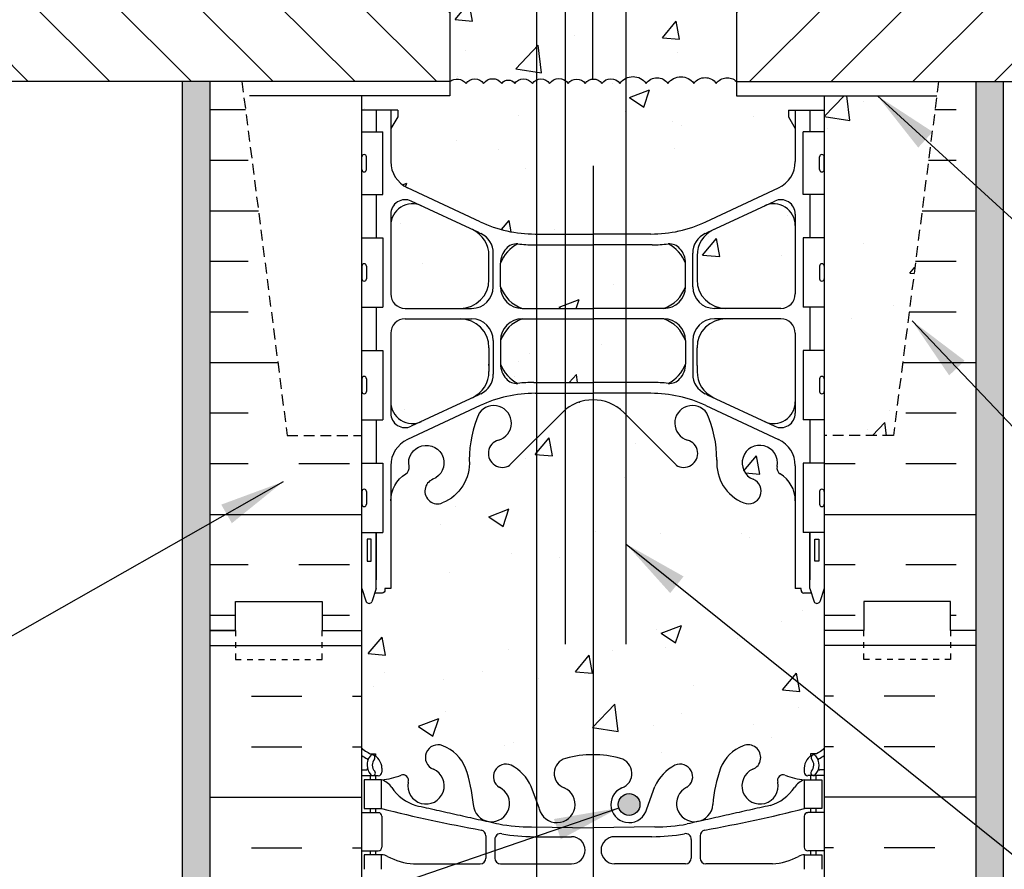
# Model space of a CAD drawing. Units: inches. Extents: x 236 to 290.6, y 91.4 to 160.6.
# Drawn here: x 253.3 to 270.4, y 129.5 to 144.2 of the extents above; entities that cross this region are included whole.
import ezdxf

# ---------------------------------------------------------------- set-up
doc = ezdxf.new("R2010")
doc.units = ezdxf.units.IN
doc.header["$LTSCALE"] = 0.5
doc.header["$MEASUREMENT"] = 0
doc.linetypes.add('DASHED2', pattern=[0.375, 0.25, -0.125])
doc.linetypes.add('HIDDEN2', pattern=[0.1875, 0.125, -0.0625])
for name, color, linetype in [('HATCH', 12, 'Continuous'), ('Hidden2', 12, 'HIDDEN2'), ('line25', 2, 'Continuous'), ('LINE3', 3, 'Continuous'), ('LINE50', 5, 'Continuous'), ('LINE9', 9, 'Continuous'), ('TEXT', 4, 'Continuous'), ('Web_Edge', 9, 'Continuous')]:
    doc.layers.add(name, color=color, linetype=linetype)
doc.styles.add('DIM', font='romans.shx', dxfattribs={"width": 0.7})
doc.dimstyles.new('ext_12', dxfattribs={"dimscale": 12, "dimtxt": 0.09375, "dimasz": 0.09375, "dimexe": 0.09375, "dimexo": 0.0625, "dimgap": 0.0625, "dimtad": 1, "dimdec": 1, "dimzin": 3, "dimdsep": 46, "dimlunit": 4, "dimtxsty": 'DIM', "dimcen": 0.09, "dimdle": 0.09375, "dimclrt": 4, "dimadec": 0, "dimazin": 0, "dimtfac": 1, "dimtdec": 1, "dimtmove": 2, "dimatfit": 3, "dimfxl": 0, "dimfrac": 2, "dimtolj": 1, "dimtzin": 0, "dimarcsym": 0})

msp = doc.modelspace()

# ---------------------------------------------------------------- hatches: boundary and pattern name
at = {"layer": 'HATCH'}
h = msp.add_hatch(dxfattribs=at)
h.set_pattern_fill('AR-CONC', color=256, scale=0.5, style=0)
h.set_pattern_definition([(50, (265.2754, 158.6051), (3.5863, -0.31376), [0.375, -4.125]), (355, (265.2754, 158.605), (-0.69376, 3.76096), [0.3, -3.3]), (100.451, (265.5743, 158.579), (2.89255, 3.4472), [0.3187, -3.5057]), (46.184, (265.2754, 159.605), (5.3362, -0.8276), [0.5625, -6.1875]), (96.636, (265.72, 159.536), (4.6733, 4.8706), [0.47805, -5.25856]), (351.184, (265.2754, 159.605), (4.6733, 4.8706), [0.45, -4.95]), (21, (265.7754, 159.3551), (2.98454, -2.0131), [0.375, -4.125]), (326, (265.7754, 159.355), (1.21658, 3.62575), [0.3, -3.3]), (71.451, (266.024, 159.1874), (4.2011, 1.61265), [0.3187, -3.5057]), (37.5, (265.2754, 158.6051), (0.0608, 1.66447), [0, -3.26, 0, -3.35, 0, -3.3125]), (7.5, (265.2754, 158.6051), (1.31535, 1.97206), [0, -1.91, 0, -3.185, 0, -1.2625]), (327.5, (264.1604, 158.6051), (2.66911, -0.112774), [0, -1.25, 0, -3.9, 0, -5.175]), (317.5, (263.6604, 158.6051), (2.91593, 0.50052), [0, -1.625, 0, -2.59, 0, -3.675])])
h.paths.add_polyline_path([(267.267, 159.639), (264.137, 159.639), (263.256, 158.758), (263.256, 157.733, -0.070129), (263.741, 157.671, -0.734872), (263.764, 157.16, 1.612474), (264.196, 156.8), (264.339, 157.187, -0.16372), (264.661, 157.541, -1.059167), (264.867, 157.159, 1.629604), (265.338, 156.858, -0.069923), (265.475, 157.501, -0.21345), (265.867, 157.891, -1), (266.03, 157.482, 2.087231), (266.464, 157.257, -0.669601), (266.597, 157.378, 0.085348), (266.926, 157.302), (267.031, 157.302), (267.031, 157.372), (266.984, 157.372, -0.414214), (266.921, 157.435), (266.921, 157.502, -0.249069), (267.031, 157.709), (267.031, 157.751), (267.121, 157.751, 0.088416), (267.267, 157.848)])
h.paths.add_polyline_path([(263.137, 160.639), (262.137, 159.639), (259.267, 159.639), (259.267, 157.848, 0.088416), (259.413, 157.751), (259.503, 157.751), (259.503, 157.709, -0.249069), (259.613, 157.502), (259.613, 157.435, -0.414214), (259.551, 157.372), (259.503, 157.372), (259.503, 157.302), (259.608, 157.302, 0.085348), (259.938, 157.378, -0.669601), (260.07, 157.257, 2.087231), (260.504, 157.482, -1), (260.668, 157.891, -0.21345), (261.06, 157.501, -0.068226), (261.195, 156.874, 1.753171), (261.646, 157.17, -0.940793), (261.85, 157.553, -0.173075), (262.196, 157.187), (262.338, 156.8, 1.612474), (262.77, 157.16, -0.734872), (262.793, 157.671, -0.066822), (263.256, 157.733), (263.256, 158.758), (263.137, 158.639)])
h.paths.add_polyline_path([(263.256, 153.771, -0.066822), (262.793, 153.834, -0.734872), (262.77, 154.345, 1.612474), (262.338, 154.704), (262.288, 154.566), (262.288, 147.316, -0.267987), (262.788, 146.45), (262.788, 143.137, -0.092015), (262.839, 143.087, -0.520567), (263.129, 143.087, -0.216224), (263.256, 143.162)])
h.paths.add_polyline_path([(267.955, 151.622), (267.267, 151.622), (267.267, 153.656, 0.088416), (267.121, 153.753), (267.031, 153.753), (267.031, 153.795, -0.249069), (266.921, 154.002), (266.921, 154.07, -0.414214), (266.984, 154.132), (267.031, 154.132), (267.031, 154.202), (266.926, 154.202, 0.085348), (266.597, 154.127, -0.669601), (266.464, 154.247, 2.087231), (266.03, 154.022, -1), (265.867, 153.613, -0.21345), (265.475, 154.003, -0.069923), (265.338, 154.646, 1.629604), (264.867, 154.345, -1.059167), (264.661, 153.964, -0.16372), (264.339, 154.317), (264.196, 154.704, 1.612474), (263.764, 154.345, -0.734872), (263.741, 153.834, -0.070129), (263.256, 153.772), (263.256, 143.162, -0.273552), (263.421, 143.087, -0.520567), (263.732, 143.087, -0.13149), (263.841, 143.179), (263.841, 146.45, -0.414214), (264.841, 147.45), (265.747, 147.45), (265.747, 148.122), (265.747, 151.122), (267.955, 151.122)])
h.paths.add_polyline_path([(262.288, 154.566), (262.196, 154.317, -0.16372), (261.874, 153.964, -1.059167), (261.668, 154.345, 1.629604), (261.197, 154.646, -0.069923), (261.06, 154.003, -0.21345), (260.668, 153.613, -1), (260.504, 154.022, 2.087231), (260.07, 154.247, -0.669601), (259.938, 154.127, 0.085348), (259.608, 154.202), (259.503, 154.202), (259.503, 154.132), (259.551, 154.132, -0.414214), (259.613, 154.07), (259.613, 154.002, -0.249069), (259.503, 153.795), (259.503, 153.753), (259.413, 153.753, 0.088416), (259.267, 153.656), (259.267, 151.622), (258.58, 151.622), (258.58, 151.122), (260.788, 151.122), (260.788, 148.122), (260.788, 147.45), (261.788, 147.45, -0.131617), (262.288, 147.316)])
h.paths.add_polyline_path([(262.288, 147.316, 0.131617), (261.788, 147.45), (260.788, 147.45), (260.788, 143.122, -0.403678), (261.072, 143.087, -0.520567), (261.373, 143.087, -0.520567), (261.688, 143.087, -0.520567), (261.912, 143.087, -0.520567), (262.218, 143.087, -0.127512), (262.288, 143.146)])
h.paths.add_polyline_path([(265.747, 147.45), (264.841, 147.45, 0.414214), (263.841, 146.45), (263.841, 143.179, -0.364151), (264.186, 143.087, -0.520567), (264.564, 143.087, -0.520567), (265.012, 143.087, -0.520567), (265.399, 143.087, -0.459124), (265.747, 143.122)], flags=17)
h.paths.add_polyline_path([(269.247, 147.45), (265.747, 147.45), (265.747, 144.622), (269.247, 144.622)])
h.paths.add_polyline_path([(269.247, 149.622), (265.747, 149.622), (265.747, 148.122), (265.747, 147.45), (269.247, 147.45)])
h.paths.add_polyline_path([(260.788, 149.622), (257.288, 149.622), (257.288, 147.45), (260.788, 147.45), (260.788, 148.122)])
h.paths.add_polyline_path([(260.788, 147.45), (257.288, 147.45), (257.288, 144.622), (260.788, 144.622)])
h.paths.add_polyline_path([(262.788, 146.45, 0.267987), (262.288, 147.316), (262.288, 143.146, -0.368588), (262.515, 143.087, -0.408962), (262.788, 143.137)], flags=17)
h.paths.add_polyline_path([(269.215, 142.872), (267.267, 142.872), (267.267, 136.995), (268.464, 136.995)])
h.paths.add_polyline_path([(266.767, 142.309), (266.647, 142.509), (266.647, 142.622), (267.267, 142.622), (267.267, 142.872), (265.747, 142.872), (265.747, 143.122, 0.459124), (265.399, 143.087, 0.520567), (265.012, 143.087, 0.520567), (264.564, 143.087, 0.520567), (264.186, 143.087, 0.364151), (263.841, 143.179), (263.841, 140.481), (264.267, 140.481, 0.109869), (265.221, 140.694), (266.479, 141.282, 0.291097), (266.767, 141.735)])
h.paths.add_polyline_path([(263.841, 143.179, 0.13149), (263.732, 143.087, 0.520567), (263.421, 143.087, 0.520567), (263.129, 143.087, 0.520567), (262.839, 143.087, 0.092015), (262.788, 143.137), (262.788, 140.481), (263.267, 140.481), (263.841, 140.481)])
h.paths.add_polyline_path([(262.788, 143.137, 0.408962), (262.515, 143.087, 0.368588), (262.288, 143.146), (262.288, 140.481), (262.788, 140.481)])
h.paths.add_polyline_path([(262.288, 143.146, 0.127512), (262.218, 143.087, 0.520567), (261.912, 143.087, 0.520567), (261.688, 143.087, 0.520567), (261.373, 143.087, 0.520567), (261.072, 143.087, 0.403678), (260.788, 143.122), (260.788, 142.872), (259.267, 142.872), (259.267, 142.622), (259.887, 142.622), (259.887, 142.509), (259.767, 142.309), (259.767, 141.735, 0.291097), (260.055, 141.282), (261.314, 140.694, 0.109869), (262.267, 140.481), (262.288, 140.481)])
h.paths.add_polyline_path([(264.867, 139.978, 0.185301), (264.568, 140.311, -0.03089), (264.291, 140.294), (263.841, 140.294), (263.841, 139.194), (264.492, 139.194, 0.225652), (264.867, 139.569)])
h.paths.add_polyline_path([(262.288, 139.014), (262.042, 139.014, 0.225652), (261.667, 138.639), (261.667, 138.229, 0.185301), (261.966, 137.896, -0.03089), (262.243, 137.914), (262.288, 137.914)])
h.paths.add_polyline_path([(266.767, 138.764, 0.414214), (266.517, 139.014), (265.567, 139.014, 0.414249), (265.067, 138.513), (265.067, 138.207), (265.067, 138.103, 0.291097), (265.355, 137.65), (266.233, 137.239, 0.54909), (266.767, 137.579)])
h.paths.add_polyline_path([(266.767, 140.629, 0.549038), (266.233, 140.969), (265.355, 140.558, 0.291097), (265.067, 140.105), (265.067, 139.694, 0.414214), (265.567, 139.194), (266.517, 139.194, 0.414214), (266.767, 139.444)])
h.paths.add_polyline_path([(261.467, 138.514, 0.414214), (260.967, 139.014), (260.017, 139.014, 0.414214), (259.767, 138.764), (259.767, 137.579, 0.549071), (260.301, 137.239), (261.179, 137.65, 0.291097), (261.467, 138.103)])
h.paths.add_polyline_path([(261.467, 140.105, 0.291097), (261.179, 140.558), (260.301, 140.969, 0.549071), (259.767, 140.629), (259.767, 139.444, 0.414214), (260.017, 139.194), (260.967, 139.194, 0.414214), (261.467, 139.694)])
h.paths.add_polyline_path([(262.788, 140.294), (262.288, 140.294), (262.288, 139.194), (262.788, 139.194)])
h.paths.add_polyline_path([(263.267, 140.294), (262.788, 140.294), (262.788, 139.194), (263.267, 139.194)])
h.paths.add_polyline_path([(263.841, 140.294), (263.267, 140.294), (263.267, 139.194), (263.267, 139.194), (263.841, 139.194)])
h.paths.add_polyline_path([(263.841, 139.014), (263.267, 139.014), (263.267, 137.914), (263.267, 137.914), (263.841, 137.914)])
h.paths.add_polyline_path([(263.267, 139.014), (262.788, 139.014), (262.788, 137.914), (263.267, 137.914)])
h.paths.add_polyline_path([(262.788, 139.014), (262.288, 139.014), (262.288, 137.914), (262.788, 137.914)])
h.paths.add_polyline_path([(267.267, 134.35), (267.192, 134.12, -0.6), (267.092, 134.12), (267.043, 134.27), (266.917, 134.27, -0.414214), (266.867, 134.32), (266.867, 134.35), (266.767, 134.35), (266.767, 135.866, 0.258958), (266.508, 136.332, -0.31131), (266.452, 136.462, 2.127293), (266.039, 136.238, -1), (265.876, 135.829, -0.325306), (265.409, 136.572, 0.10488), (265.237, 137.383, 1.422913), (264.903, 136.916, -1.171105), (264.705, 136.486), (263.798, 137.393, 0.198965), (263.267, 137.613), (263.267, 131.471, -0.068486), (263.741, 131.409, -0.734872), (263.764, 130.898, 1.612474), (264.196, 130.539), (264.339, 130.926, -0.173075), (264.685, 131.292, -0.940793), (264.888, 130.909, 1.753171), (265.339, 130.612, -0.068226), (265.475, 131.24, -0.21345), (265.867, 131.63, -1), (266.03, 131.221, 2.087231), (266.464, 130.996, -0.669601), (266.597, 131.116, 0.085348), (266.926, 131.041), (267.031, 131.041), (267.031, 131.111), (266.984, 131.111, -0.414214), (266.921, 131.173), (266.921, 131.241, -0.249069), (267.031, 131.448), (267.031, 131.49), (267.121, 131.49, 0.088416), (267.267, 131.587)])
h.paths.add_polyline_path([(264.079, 130.612, -1), (263.704, 130.612, -1)], flags=16)
h.paths.add_polyline_path([(263.267, 137.613, 0.19886), (262.737, 137.393), (262.288, 136.944), (262.288, 130.677), (262.338, 130.539, 1.612474), (262.77, 130.898, -0.734872), (262.793, 131.409, -0.068464), (263.267, 131.471)])
h.paths.add_polyline_path([(262.288, 136.944), (261.83, 136.486, -1.171105), (261.631, 136.916, 1.422913), (261.298, 137.383, 0.10488), (261.126, 136.572, -0.325306), (260.659, 135.829, -1), (260.496, 136.238, 2.127293), (260.083, 136.462, -0.31131), (260.026, 136.332, 0.258958), (259.767, 135.866), (259.767, 134.35), (259.667, 134.35), (259.667, 134.32, -0.414214), (259.617, 134.27), (259.491, 134.27), (259.442, 134.12, -0.6), (259.342, 134.12), (259.267, 134.35), (259.267, 133.622), (259.267, 131.587, 0.088416), (259.413, 131.49), (259.503, 131.49), (259.503, 131.448, -0.249069), (259.613, 131.241), (259.613, 131.173, -0.414214), (259.551, 131.111), (259.503, 131.111), (259.503, 131.041), (259.608, 131.041, 0.085348), (259.938, 131.116, -0.669601), (260.07, 130.996, 2.087231), (260.504, 131.221, -1), (260.668, 131.63, -0.21345), (261.06, 131.24, -0.068226), (261.195, 130.612, 1.753171), (261.646, 130.909, -0.940793), (261.85, 131.292, -0.173075), (262.196, 130.926), (262.288, 130.677)])
h.paths.add_polyline_path([(262.196, 128.056, -0.173075), (261.85, 127.69, -0.940793), (261.646, 128.073, 1.753171), (261.195, 128.369, -0.068226), (261.06, 127.742, -0.21345), (260.668, 127.352, -1), (260.504, 127.761, 2.087231), (260.07, 127.986, -0.669601), (259.938, 127.865, 0.085348), (259.608, 127.941), (259.503, 127.941), (259.503, 127.871), (259.551, 127.871, -0.414214), (259.613, 127.808), (259.613, 127.741, -0.249069), (259.503, 127.534), (259.503, 127.492), (259.413, 127.492, 0.088416), (259.267, 127.395), (259.267, 121.848, 0.088416), (259.413, 121.751), (259.503, 121.751), (259.503, 121.709, -0.249069), (259.613, 121.502), (259.613, 121.435, -0.414214), (259.551, 121.372), (259.503, 121.372), (259.503, 121.302), (259.608, 121.302, 0.085348), (259.938, 121.378, -0.669601), (260.07, 121.257, 2.087231), (260.504, 121.482, -1), (260.668, 121.891, -0.21345), (261.06, 121.501, -0.068226), (261.195, 120.874, 1.753171), (261.646, 121.17, -0.940793), (261.85, 121.553, -0.173075), (262.196, 121.187), (262.338, 120.8, 1.612474), (262.77, 121.16, -0.734872), (262.793, 121.671, -0.068475), (263.267, 121.733, -0.068475), (263.741, 121.671, -0.734872), (263.764, 121.16, 1.612474), (264.196, 120.8), (264.339, 121.187, -0.173075), (264.685, 121.553, -0.940793), (264.888, 121.17, 1.753171), (265.339, 120.874, -0.068226), (265.475, 121.501, -0.21345), (265.867, 121.891, -1), (266.03, 121.482, 2.087231), (266.464, 121.257, -0.669601), (266.597, 121.378, 0.085348), (266.926, 121.302), (267.031, 121.302), (267.031, 121.372), (266.984, 121.372, -0.414214), (266.921, 121.435), (266.921, 121.502, -0.249069), (267.031, 121.709), (267.031, 121.751), (267.121, 121.751, 0.088416), (267.267, 121.848), (267.267, 127.395, 0.088416), (267.121, 127.492), (267.031, 127.492), (267.031, 127.534, -0.249069), (266.921, 127.741), (266.921, 127.808, -0.414214), (266.984, 127.871), (267.031, 127.871), (267.031, 127.941), (266.926, 127.941, 0.085348), (266.597, 127.865, -0.669601), (266.464, 127.986, 2.087231), (266.03, 127.761, -1), (265.867, 127.352, -0.21345), (265.475, 127.742, -0.068226), (265.339, 128.369, 1.753171), (264.888, 128.073, -0.940793), (264.685, 127.69, -0.173075), (264.339, 128.056), (264.196, 128.443, 1.612474), (263.764, 128.083, -0.734872), (263.741, 127.572, -0.068475), (263.267, 127.51, -0.068475), (262.793, 127.572, -0.734872), (262.77, 128.083, 1.612474), (262.338, 128.443)])
h = msp.add_hatch(dxfattribs=at)
h.set_pattern_fill('AR-SAND', color=256, scale=0.25, style=0)
h.set_pattern_definition([(37.5, (270.1861, 157.3093), (-0.0157483, 0.481706), [0, -0.38, 0, -0.425, 0, -0.40625]), (7.5, (270.1861, 157.3093), (0.442444, 0.705537), [0, -0.205, 0, -0.3425, 0, -0.13125]), (327.5, (269.8786, 157.3093), (0.7785355, 0.0014148), [0, -0.125, 0, -0.45, 0, -0.5875]), (317.5, (269.8786, 157.3093), (0.751532, 0.219419), [0, -0.0625, 0, -0.295, 0, -0.3375])])
h.paths.add_polyline_path([(270.372, 159.639), (269.892, 159.639), (269.892, 152.622), (270.372, 152.622)])
h.paths.add_polyline_path([(256.642, 159.639), (256.163, 159.639), (256.163, 152.622), (256.642, 152.622)])
h.paths.add_polyline_path([(256.642, 143.122), (256.163, 143.122), (256.163, 117.624), (256.642, 117.624), (256.642, 133.622)])
h.paths.add_polyline_path([(270.372, 143.122), (269.892, 143.122), (269.892, 117.613), (270.371, 117.613)])
h = msp.add_hatch(dxfattribs=at)
h.set_pattern_fill('ANSI31', color=256, scale=8, style=0)
h.set_pattern_definition([(135, (350.8046, -7.9324), (0.707107, 0.707107), [])])
h.paths.add_polyline_path([(244.553, 144.622), (260.788, 144.622), (260.788, 143.122), (244.553, 143.122)])
h = msp.add_hatch(dxfattribs=at)
h.set_pattern_fill('ANSI31', color=256, scale=8, style=0)
h.set_pattern_definition([(45, (175.7299, -7.9324), (-0.707107, 0.707107), [])])
h.paths.add_polyline_path([(281.981, 144.622), (265.747, 144.622), (265.747, 143.122), (281.981, 143.122)])
h = msp.add_hatch(dxfattribs=at)
h.set_pattern_fill('INSUL', color=256, scale=7, angle=180, style=0)
h.set_pattern_definition([(180, (257.3003, 138.2543), (-3e-16, -2.625), []), (180, (257.3003, 137.3793), (-3e-16, -2.625), [0.875, -0.875]), (180, (257.3003, 136.5043), (-3e-16, -2.625), [0.875, -0.875])])
h.paths.add_polyline_path([(257.191, 143.122), (256.642, 143.122), (256.642, 133.622), (257.08, 133.622), (257.08, 134.122), (258.58, 134.122), (258.58, 133.622), (259.267, 133.622), (259.267, 136.995), (257.974, 136.995)])
h.paths.add_polyline_path([(269.247, 143.122), (268.464, 136.995), (267.267, 136.995), (267.267, 133.622), (267.955, 133.622), (267.955, 134.122), (269.455, 134.122), (269.455, 133.622), (269.892, 133.622), (269.872, 143.122)])
at = {"layer": 'LINE3'}
msp.add_hatch(color=256, dxfattribs=at).paths.add_polyline_path([(263.704, 130.612, 1), (264.079, 130.612, 1)])

# ---------------------------------------------------------------- linework, layer by layer
at = {"layer": 'HATCH'}
for p, q in [((256.642, 133.362), (259.267, 133.362)), ((269.892, 133.362), (267.267, 133.362)), ((257.356, 132.487), (258.231, 132.487)), ((259.106, 132.487), (259.267, 132.487)), ((267.429, 132.487), (267.267, 132.487)), ((269.179, 132.487), (268.304, 132.487)), ((257.356, 131.612), (258.231, 131.612)), ((259.106, 131.612), (259.267, 131.612)), ((267.429, 131.612), (267.267, 131.612)), ((269.179, 131.612), (268.304, 131.612)), ((256.642, 130.737), (259.267, 130.737)), ((269.892, 130.737), (267.267, 130.737)), ((257.356, 129.862), (258.231, 129.862)), ((259.106, 129.862), (259.267, 129.862)), ((267.429, 129.862), (267.267, 129.862)), ((269.179, 129.862), (268.304, 129.862))]:
    msp.add_line(p, q, dxfattribs=at)
msp.add_lwpolyline([(260.788, 143.122, -0.403678), (261.072, 143.087, -0.520567), (261.373, 143.087, -0.520567), (261.688, 143.087, -0.520567), (261.912, 143.087, -0.520567), (262.218, 143.087, -0.520567), (262.515, 143.087, -0.520567), (262.839, 143.087, -0.520567), (263.129, 143.087, -0.520567), (263.421, 143.087, -0.520567), (263.732, 143.087, -0.520567), (264.186, 143.087, -0.520567), (264.564, 143.087, -0.520567), (265.012, 143.087, -0.520567), (265.399, 143.087, -0.459127), (265.747, 143.122, -0.459127)], format="xyb", dxfattribs=at)
at = {"layer": 'Hidden2', "ltscale": 3}
for p, q in [((257.191, 143.122), (257.974, 136.995)), ((269.247, 143.122), (268.464, 136.995)), ((257.974, 136.995), (259.267, 136.995)), ((268.464, 136.995), (267.267, 136.995))]:
    msp.add_line(p, q, dxfattribs=at)
at = {"layer": 'line25'}
for p, q in [((260.788, 143.122), (244.553, 143.122)), ((256.663, 143.122), (246.033, 143.122)), ((257.191, 143.122), (256.642, 143.122)), ((260.788, 143.122), (260.788, 142.872)), ((265.747, 143.122), (265.747, 142.872)), ((265.747, 143.122), (281.981, 143.122)), ((269.872, 143.122), (280.502, 143.122)), ((260.788, 142.872), (257.32, 142.872)), ((259.267, 133.622), (259.267, 142.872)), ((265.747, 142.872), (269.215, 142.872)), ((267.267, 142.872), (267.267, 117.613)), ((259.267, 142.247), (259.632, 142.247)), ((259.632, 141.167), (259.632, 142.247)), ((266.902, 141.167), (266.902, 142.247)), ((267.267, 142.247), (266.902, 142.247)), ((259.267, 141.167), (259.632, 141.167)), ((267.267, 141.167), (266.902, 141.167)), ((259.267, 140.417), (259.632, 140.417)), ((259.632, 140.417), (259.632, 139.217)), ((266.902, 140.417), (266.902, 139.217)), ((267.267, 140.417), (266.902, 140.417)), ((259.267, 139.217), (259.632, 139.217)), ((267.267, 139.217), (266.902, 139.217)), ((259.267, 138.467), (259.632, 138.467)), ((259.632, 138.467), (259.632, 137.267)), ((267.267, 138.467), (266.902, 138.467)), ((266.902, 138.467), (266.902, 137.267)), ((259.267, 137.267), (259.632, 137.267)), ((267.267, 137.267), (266.902, 137.267)), ((259.267, 136.517), (259.632, 136.517)), ((259.632, 136.517), (259.632, 135.317)), ((266.902, 136.517), (266.902, 135.317)), ((267.267, 136.517), (266.902, 136.517)), ((259.267, 135.317), (259.632, 135.317)), ((267.267, 135.317), (266.902, 135.317)), ((259.267, 117.624), (259.267, 133.622))]:
    msp.add_line(p, q, dxfattribs=at)
for points in [[(260.788, 151.122), (260.788, 148.122), (260.788, 143.122)], [(265.747, 151.122), (265.747, 148.122), (265.747, 143.122)]]:
    msp.add_lwpolyline(points, dxfattribs=at)
at = {"layer": 'LINE3'}
for p, q in [((262.288, 159.624), (262.288, 121.413)), ((263.256, 158.758), (263.256, 143.162)), ((262.788, 133.384), (262.788, 146.45)), ((263.841, 133.384), (263.841, 146.45)), ((263.267, 141.663), (263.267, 116.753))]:
    msp.add_line(p, q, dxfattribs=at)
msp.add_circle((263.891, 130.612), 0.188, dxfattribs=at)
at = {"layer": 'LINE50'}
for p, q in [((269.892, 143.122), (269.892, 117.613)), ((256.642, 117.624), (256.642, 133.622))]:
    msp.add_line(p, q, dxfattribs=at)
for points in [[(257.08, 133.622), (256.642, 133.622), (256.642, 143.122)], [(256.642, 133.622), (257.08, 133.622), (257.08, 134.122), (258.58, 134.122), (258.58, 133.622), (259.267, 133.622)], [(256.642, 133.622), (257.08, 133.622), (257.08, 134.122), (258.58, 134.122), (258.58, 133.622), (259.267, 133.622)], [(269.892, 133.622), (269.454, 133.622), (269.454, 134.122), (267.954, 134.122), (267.954, 133.622), (267.267, 133.622)]]:
    msp.add_lwpolyline(points, dxfattribs=at)
at = {"layer": 'LINE9'}
for p, q in [((256.163, 117.613), (256.163, 143.122)), ((270.371, 117.613), (270.372, 143.122)), ((259.267, 141.597), (259.267, 141.817)), ((259.267, 141.762), (259.267, 141.762)), ((259.307, 141.857), (259.307, 141.857)), ((259.347, 141.597), (259.347, 141.817)), ((267.187, 141.597), (267.187, 141.817)), ((267.227, 141.857), (267.227, 141.857)), ((267.267, 141.597), (267.267, 141.817)), ((267.267, 141.762), (267.267, 141.762)), ((259.267, 141.652), (259.267, 141.652)), ((267.267, 141.652), (267.267, 141.652)), ((259.307, 141.557), (259.307, 141.557)), ((267.227, 141.557), (267.227, 141.557)), ((259.267, 139.927), (259.267, 139.707)), ((259.307, 139.967), (259.307, 139.967)), ((259.347, 139.927), (259.347, 139.707)), ((267.187, 139.927), (267.187, 139.707)), ((267.227, 139.967), (267.227, 139.967)), ((267.267, 139.927), (267.267, 139.707)), ((259.267, 139.872), (259.267, 139.872)), ((259.267, 139.762), (259.267, 139.762)), ((267.267, 139.872), (267.267, 139.872)), ((267.267, 139.762), (267.267, 139.762)), ((259.307, 139.667), (259.307, 139.667)), ((267.227, 139.667), (267.227, 139.667)), ((259.307, 138.017), (259.307, 138.017)), ((267.227, 138.017), (267.227, 138.017)), ((259.267, 137.977), (259.267, 137.757)), ((259.267, 137.922), (259.267, 137.922)), ((259.347, 137.977), (259.347, 137.757)), ((267.187, 137.977), (267.187, 137.757)), ((267.267, 137.977), (267.267, 137.757)), ((267.267, 137.922), (267.267, 137.922)), ((259.267, 137.812), (259.267, 137.812)), ((259.307, 137.717), (259.307, 137.717)), ((267.227, 137.717), (267.227, 137.717)), ((267.267, 137.812), (267.267, 137.812)), ((259.267, 136.027), (259.267, 135.807)), ((259.267, 135.972), (259.267, 135.972)), ((259.307, 136.067), (259.307, 136.067)), ((259.347, 136.027), (259.347, 135.807)), ((267.187, 136.027), (267.187, 135.807)), ((267.227, 136.067), (267.227, 136.067)), ((267.267, 136.027), (267.267, 135.807)), ((267.267, 135.972), (267.267, 135.972)), ((259.267, 135.862), (259.267, 135.862)), ((267.267, 135.862), (267.267, 135.862)), ((259.307, 135.767), (259.307, 135.767)), ((267.227, 135.767), (267.227, 135.767))]:
    msp.add_line(p, q, dxfattribs=at)
at = {"layer": 'LINE9', "linetype": 'DASHED2', "ltscale": 0.15}
for p, q in [((257.08, 133.622), (257.08, 133.122)), ((258.58, 133.122), (258.58, 133.622)), ((267.954, 133.122), (267.954, 133.622)), ((269.454, 133.622), (269.454, 133.122)), ((257.08, 133.122), (258.58, 133.122)), ((269.454, 133.122), (267.954, 133.122))]:
    msp.add_line(p, q, dxfattribs=at)
at = {"layer": 'LINE9'}
for centre, start, end in [((259.307, 141.817), 90, 180), ((259.307, 141.817), 360, 90), ((267.227, 141.817), 90, 180), ((267.227, 141.817), 0, 90), ((259.307, 141.597), 180, 270), ((259.307, 141.597), 270, 0), ((267.227, 141.597), 180, 270), ((267.227, 141.597), 270, 0), ((259.307, 139.927), 90, 180), ((259.307, 139.927), 0, 90), ((267.227, 139.927), 90, 180), ((267.227, 139.927), 360, 90), ((259.307, 139.707), 180, 270), ((259.307, 139.707), 270, 0), ((267.227, 139.707), 180, 270), ((267.227, 139.707), 270, 0), ((259.307, 137.977), 90, 180), ((259.307, 137.977), 0, 90), ((267.227, 137.977), 90, 180), ((267.227, 137.977), 360, 90), ((259.307, 137.757), 180, 270), ((259.307, 137.757), 270, 0), ((267.227, 137.757), 180, 270), ((267.227, 137.757), 270, 0), ((259.307, 136.027), 90, 180), ((259.307, 136.027), 0, 90), ((267.227, 136.027), 90, 180), ((267.227, 136.027), 360, 90), ((259.307, 135.807), 180, 270), ((259.307, 135.807), 270, 0), ((267.227, 135.807), 180, 270), ((267.227, 135.807), 270, 0)]:
    msp.add_arc(centre, 0.04, start, end, dxfattribs=at)
at = {"layer": 'Web_Edge'}
for p, q in [((259.887, 142.622), (259.267, 142.622)), ((259.887, 142.622), (259.267, 142.622)), ((259.767, 142.622), (259.767, 141.735)), ((259.887, 142.622), (259.887, 142.509)), ((259.887, 142.622), (259.887, 142.509)), ((266.647, 142.622), (267.267, 142.622)), ((266.647, 142.622), (266.647, 142.509)), ((266.647, 142.622), (267.267, 142.622)), ((266.647, 142.622), (266.647, 142.509)), ((266.767, 142.622), (266.767, 141.735)), ((259.887, 142.509), (259.767, 142.309)), ((259.887, 142.509), (259.767, 142.309)), ((266.647, 142.509), (266.767, 142.309)), ((266.647, 142.509), (266.767, 142.309)), ((261.314, 140.694), (260.055, 141.282)), ((265.221, 140.694), (266.479, 141.282)), ((261.29, 140.506), (260.123, 141.052)), ((265.244, 140.506), (266.411, 141.052)), ((259.767, 140.825), (259.767, 139.444)), ((266.767, 140.825), (266.767, 139.444)), ((262.267, 140.481), (263.267, 140.481)), ((264.267, 140.481), (263.267, 140.481)), ((262.243, 140.294), (263.267, 140.294)), ((264.291, 140.294), (263.267, 140.294)), ((261.467, 139.694), (261.467, 140.105)), ((261.542, 139.569), (261.542, 140.149)), ((264.992, 139.568), (264.992, 140.149)), ((265.067, 140.105), (265.067, 139.694)), ((261.667, 139.569), (261.667, 139.978)), ((264.867, 139.569), (264.867, 139.978)), ((260.017, 139.194), (261.167, 139.194)), ((262.042, 139.194), (263.267, 139.194)), ((264.492, 139.194), (263.267, 139.194)), ((266.517, 139.194), (265.367, 139.194)), ((260.017, 139.014), (261.167, 139.014)), ((262.042, 139.014), (263.267, 139.014)), ((264.492, 139.014), (263.267, 139.014)), ((266.517, 139.014), (265.367, 139.014)), ((259.767, 138.764), (259.767, 137.382)), ((266.767, 138.764), (266.767, 137.382)), ((261.542, 138.639), (261.542, 138.058)), ((261.667, 138.639), (261.667, 138.229)), ((264.867, 138.639), (264.867, 138.229)), ((264.992, 138.639), (264.992, 138.058)), ((261.467, 138.514), (261.467, 138.103)), ((265.067, 138.207), (265.067, 138.514)), ((261.467, 138.207), (261.467, 138.23)), ((265.067, 138.207), (265.067, 138.103)), ((262.243, 137.914), (263.267, 137.914)), ((264.291, 137.914), (263.267, 137.914)), ((261.29, 137.701), (260.123, 137.156)), ((262.267, 137.726), (263.267, 137.726)), ((264.267, 137.726), (263.267, 137.726)), ((265.245, 137.701), (266.411, 137.156)), ((261.314, 137.514), (260.055, 136.925)), ((265.221, 137.514), (266.479, 136.925)), ((261.83, 136.486), (262.737, 137.393)), ((264.705, 136.486), (263.798, 137.393)), ((266.767, 136.472), (266.767, 134.35)), ((259.517, 134.35), (259.517, 135.317)), ((267.017, 134.35), (267.017, 135.317)), ((259.267, 134.35), (259.342, 134.12)), ((259.517, 134.35), (259.442, 134.12)), ((259.667, 134.32), (259.667, 134.32)), ((266.867, 134.35), (266.767, 134.35)), ((266.867, 134.32), (266.867, 134.35)), ((266.867, 134.32), (266.867, 134.32)), ((267.043, 134.27), (266.917, 134.27)), ((267.017, 134.35), (267.092, 134.12)), ((267.267, 134.35), (267.192, 134.12)), ((259.413, 131.49), (259.503, 131.49)), ((259.503, 131.49), (259.503, 131.448)), ((267.121, 131.49), (267.031, 131.49)), ((267.031, 131.49), (267.031, 131.448)), ((259.267, 131.211), (259.345, 131.211)), ((259.613, 131.241), (259.613, 131.173)), ((266.921, 131.241), (266.921, 131.173)), ((267.267, 131.211), (267.189, 131.211)), ((259.267, 131.111), (259.551, 131.111)), ((259.413, 131.111), (259.413, 131.041)), ((259.503, 131.111), (259.503, 131.041)), ((267.267, 131.111), (266.984, 131.111)), ((267.031, 131.111), (267.031, 131.041)), ((267.121, 131.111), (267.121, 131.041)), ((262.338, 130.539), (262.196, 130.926)), ((264.196, 130.539), (264.339, 130.926)), ((259.413, 130.541), (259.413, 130.471)), ((259.503, 130.541), (259.503, 130.471)), ((267.031, 130.541), (267.031, 130.471)), ((267.121, 130.541), (267.121, 130.471)), ((259.267, 130.471), (259.551, 130.471)), ((259.613, 130.408), (259.613, 129.873)), ((266.921, 130.408), (266.921, 129.873)), ((267.267, 130.471), (266.984, 130.471)), ((262.201, 130.223), (263.267, 130.207)), ((264.334, 130.223), (263.267, 130.207)), ((261.415, 130.071), (261.415, 129.686)), ((261.568, 130.009), (261.568, 129.686)), ((262.248, 130.055), (262.895, 130.055)), ((264.287, 130.055), (263.64, 130.055)), ((264.967, 130.009), (264.967, 129.686)), ((265.119, 130.071), (265.119, 129.686)), ((259.267, 129.811), (259.551, 129.811)), ((259.413, 129.811), (259.413, 129.741)), ((259.503, 129.811), (259.503, 129.741)), ((267.267, 129.811), (266.984, 129.811)), ((267.031, 129.811), (267.031, 129.741)), ((267.121, 129.811), (267.121, 129.741)), ((260.161, 129.585), (261.315, 129.586)), ((261.668, 129.586), (262.895, 129.586)), ((264.867, 129.586), (263.64, 129.586)), ((266.374, 129.585), (265.219, 129.586))]:
    msp.add_line(p, q, dxfattribs=at)
for points in [[(259.517, 142.622), (259.517, 142.247)], [(267.017, 142.622), (267.017, 142.247)], [(259.517, 141.167), (259.517, 140.417)], [(267.017, 141.167), (267.017, 140.417)], [(259.517, 139.217), (259.517, 138.467)], [(267.017, 139.217), (267.017, 138.467)], [(259.517, 137.267), (259.517, 136.517)], [(267.017, 137.267), (267.017, 136.517)], [(259.517, 135.317), (259.517, 134.5)], [(267.017, 135.317), (267.017, 134.5)], [(259.608, 129.491), (259.608, 129.741), (259.308, 129.741), (259.308, 129.491)], [(266.926, 129.491), (266.926, 129.741), (267.226, 129.741), (267.226, 129.491)]]:
    msp.add_lwpolyline(points, dxfattribs=at)
for points in [[(259.767, 135.866, -0.258958), (260.026, 136.332, 0.31131), (260.083, 136.462, -2.127293), (260.496, 136.238, 1), (260.659, 135.829)], [(259.767, 136.472), (259.767, 134.35), (259.667, 134.35), (259.667, 134.32, -0.414214), (259.617, 134.27), (259.491, 134.27)], [(261.126, 136.572, -0.325306), (260.659, 135.829)], [(265.409, 136.572, 0.325306), (265.876, 135.829)]]:
    msp.add_lwpolyline(points, format="xyb", dxfattribs=at)
for points in [[(259.427, 135.2), (259.357, 135.2), (259.357, 134.82), (259.427, 134.82)], [(267.107, 135.2), (267.177, 135.2), (267.177, 134.82), (267.107, 134.82)], [(259.308, 130.541), (259.608, 130.541), (259.608, 131.041), (259.308, 131.041)], [(267.226, 130.541), (266.926, 130.541), (266.926, 131.041), (267.226, 131.041)]]:
    msp.add_lwpolyline(points, close=True, dxfattribs=at)
for centre, radius, start, end in [((260.267, 141.735), 0.5, 180, 244.9204), ((266.267, 141.735), 0.5, 295.0796, 360), ((260.017, 140.825), 0.25, 64.9204, 180), ((266.517, 140.825), 0.25, 360, 115.0796), ((260.142, 140.629), 0.375, 64.9204, 180), ((266.392, 140.629), 0.375, 0, 115.0796), ((262.267, 142.731), 2.25, 244.9204, 270), ((264.267, 142.731), 2.25, 270, 295.0796), ((260.967, 140.105), 0.5, 0, 64.9204), ((262.244, 142.544), 2.25, 244.9204, 245.9248), ((261.166, 140.149), 0.376, 0.0491, 64.813), ((265.368, 140.149), 0.376, 115.187, 179.9509), ((265.567, 140.105), 0.5, 115.0796, 180), ((264.29, 142.544), 2.25, 294.0752, 295.0796), ((262.25, 139.755), 0.624, 117.0966, 159.0881), ((262.043, 139.977), 0.376, 138.3704, 179.9486), ((261.949, 140.061), 0.25, 86.1209, 138.3704), ((262.243, 142.544), 2.25, 262.9228, 270), ((264.291, 142.544), 2.25, 270, 277.0772), ((264.585, 140.061), 0.25, 41.6296, 93.8791), ((264.284, 139.755), 0.624, 20.9119, 62.9034), ((264.491, 139.977), 0.376, 0.0514, 41.6296), ((260.967, 139.694), 0.5, 270, 0), ((261.167, 139.569), 0.375, 270, 0), ((262.042, 139.569), 0.375, 180, 270), ((262.249, 139.775), 0.617, 199.5682, 250.4318), ((264.492, 139.569), 0.375, 270, 0), ((264.285, 139.775), 0.617, 289.5682, 340.4318), ((265.367, 139.569), 0.375, 180, 270), ((265.567, 139.694), 0.5, 180, 270), ((260.017, 139.444), 0.25, 180, 270), ((266.517, 139.444), 0.25, 270, 360), ((260.017, 138.764), 0.25, 90, 180), ((260.967, 138.514), 0.5, 0, 90), ((261.167, 138.639), 0.375, 360, 90), ((262.042, 138.639), 0.375, 90, 180), ((262.249, 138.432), 0.617, 109.5682, 160.4318), ((264.492, 138.639), 0.375, 360, 90), ((264.285, 138.432), 0.617, 19.5682, 70.4318), ((265.367, 138.639), 0.375, 90, 180), ((265.567, 138.514), 0.5, 90, 180), ((266.517, 138.764), 0.25, 0, 90), ((262.043, 138.23), 0.376, 180.0514, 221.6296), ((262.25, 138.452), 0.624, 200.9119, 242.9034), ((264.284, 138.452), 0.624, 297.0966, 339.0881), ((264.491, 138.23), 0.376, 318.3704, 359.9486), ((260.967, 138.103), 0.5, 295.0796, 360), ((261.166, 138.059), 0.376, 295.1919, 359.9486), ((265.368, 138.059), 0.376, 180.0514, 244.8081), ((265.567, 138.103), 0.5, 180, 244.9204), ((261.949, 138.146), 0.25, 221.6296, 273.8791), ((262.243, 135.664), 2.25, 90, 97.0772), ((264.291, 135.664), 2.25, 82.9228, 90), ((264.585, 138.146), 0.25, 266.1209, 318.3704), ((262.243, 135.664), 2.25, 114.0524, 115.0796), ((262.267, 135.476), 2.25, 90, 115.0796), ((264.267, 135.476), 2.25, 64.9204, 90), ((264.291, 135.664), 2.25, 64.9204, 65.9476), ((260.142, 137.579), 0.375, 180, 295.0796), ((261.549, 137.21), 0.305, 285.7253, 145.3297), ((263.267, 136.863), 0.75, 45, 135), ((264.986, 137.21), 0.305, 34.6703, 254.2747), ((266.392, 137.579), 0.375, 244.9204, 360), ((260.017, 137.382), 0.25, 180, 295.0796), ((263.126, 136.571), 2, 156.0362, 179.9854), ((263.409, 136.571), 2, 0.0146, 23.9638), ((266.517, 137.382), 0.25, 244.9204, 360), ((260.267, 136.472), 0.5, 115.0796, 180), ((261.696, 136.685), 0.24, 105.7253, 303.75), ((264.838, 136.685), 0.24, 236.25, 74.2747), ((266.152, 136.521), 0.305, 348.9056, 248.1963), ((266.267, 136.472), 0.5, 360, 64.9204), ((266.574, 136.438), 0.125, 168.9056, 238.0732), ((266.217, 135.866), 0.55, 360, 58.0732), ((265.957, 136.034), 0.22, 248.1963, 68.1963), ((266.917, 134.32), 0.05, 180, 270), ((259.392, 134.147), 0.0567, 208.0725, 331.9275), ((267.142, 134.147), 0.0567, 208.0725, 331.9275), ((259.613, 131.948), 0.5, 226.2109, 250.5288), ((260.586, 131.425), 0.22, 68.1963, 248.1963), ((260.429, 130.996), 0.677, 21.1239, 69.3197), ((266.106, 130.996), 0.677, 110.6803, 158.8761), ((265.949, 131.425), 0.22, 291.8037, 111.8037), ((266.921, 131.948), 0.5, 289.4712, 313.7891), ((259.613, 131.948), 0.6, 234.7832, 245.0748), ((259.607, 131.295), 0.25, 140.1145, 222.4609), ((259.351, 131.385), 0.021, 343.464, 63.9957), ((259.449, 131.426), 0.045, 321.448, 139.1879), ((259.363, 131.241), 0.25, 0, 70.5288), ((259.607, 131.295), 0.16, 140.0001, 222.4609), ((262.862, 131.15), 0.268, 104.7892, 250.0338), ((263.256, 129.718), 1.754, 89.6229, 105.2918), ((263.279, 129.718), 1.754, 74.7082, 90.3771), ((263.673, 131.15), 0.268, 289.9662, 75.2108), ((267.171, 131.241), 0.25, 109.4712, 180), ((267.085, 131.426), 0.045, 40.8121, 218.552), ((266.928, 131.295), 0.16, 317.5391, 39.9999), ((266.928, 131.295), 0.25, 317.5391, 39.8855), ((267.183, 131.385), 0.021, 116.0043, 196.536), ((266.921, 131.948), 0.6, 294.9252, 305.2168), ((259.345, 131.231), 0.0196, 269.4032, 15.4901), ((260.378, 130.934), 0.314, 168.5886, 66.1916), ((258.838, 130.431), 2.365, 4.3895, 20.0015), ((261.76, 131.094), 0.217, 65.5264, 238.537), ((261.509, 130.624), 0.75, 23.6938, 62.9705), ((265.025, 130.624), 0.75, 117.0295, 156.3062), ((264.775, 131.094), 0.217, 301.463, 114.4736), ((267.697, 130.431), 2.365, 159.9985, 175.6105), ((266.157, 130.934), 0.314, 113.8084, 11.4114), ((267.189, 131.231), 0.0196, 164.5099, 270.5968), ((259.456, 131.157), 0.045, 222.4609, 42.4609), ((259.551, 131.173), 0.0625, 270, 0), ((259.553, 132.037), 0.997, 273.1538, 293.1467), ((259.486, 130.698), 0.364, 34.9775, 70.3387), ((259.979, 131.029), 0.0968, 340.1551, 110.4331), ((266.555, 131.029), 0.0968, 69.5669, 199.8449), ((266.981, 132.037), 0.997, 246.8533, 266.8462), ((267.049, 130.698), 0.364, 109.6613, 145.0225), ((266.984, 131.173), 0.0625, 180, 270), ((267.079, 131.157), 0.045, 137.5391, 317.5391), ((260.409, 131.31), 0.743, 212.7919, 253.8107), ((261.509, 130.627), 0.314, 182.7357, 63.9348), ((262.643, 130.612), 0.314, 193.4146, 66.1916), ((263.891, 130.612), 0.314, 113.8084, 346.5854), ((265.026, 130.627), 0.314, 116.0652, 357.2643), ((266.126, 131.31), 0.743, 286.1893, 327.2081), ((266.417, 157.961), 28.253, 256.0552, 259.6343), ((260.118, 157.961), 28.253, 280.3657, 283.9448), ((259.551, 130.408), 0.0625, 0, 90), ((266.984, 130.408), 0.0625, 90, 180), ((261.315, 130.071), 0.1, 360, 79.6343), ((262.195, 133.207), 2.984, 259.2546, 270.0995), ((264.339, 133.207), 2.984, 269.9005, 280.7454), ((265.219, 130.071), 0.1, 100.3657, 180), ((261.668, 130.009), 0.1, 79.2546, 180), ((262.243, 133.039), 2.984, 259.2546, 270.0995), ((262.895, 129.821), 0.234, 270, 90), ((263.64, 129.821), 0.234, 90, 270), ((264.292, 133.039), 2.984, 269.9005, 280.7454), ((264.867, 130.009), 0.1, 0, 100.7454), ((259.551, 129.873), 0.0625, 270, 0), ((266.984, 129.873), 0.0625, 180, 270), ((259.604, 129.522), 0.219, 60.4937, 88.92), ((260.246, 130.742), 1.16, 242.5844, 265.8032), ((261.315, 129.686), 0.1, 270.0388, 360), ((261.668, 129.686), 0.1, 180, 270), ((264.867, 129.686), 0.1, 270, 0), ((265.219, 129.686), 0.1, 180, 269.9612), ((266.289, 130.742), 1.16, 274.1968, 297.4156), ((266.93, 129.522), 0.219, 91.08, 119.5063)]:
    msp.add_arc(centre, radius, start, end, dxfattribs=at)
for points in [[(260.202, 130.596), (261.639, 130.275)], [(266.333, 130.596), (264.895, 130.275)]]:
    msp.add_open_spline(points, degree=1, dxfattribs=at)

# ---------------------------------------------------------------- leaders
at = {"layer": 'TEXT'}
for points in [[(268.189, 142.872), (277.081, 134.744), (279.529, 134.744)], [(268.789, 138.979), (275.904, 131.483), (278.305, 131.483)], [(263.841, 135.118), (275.608, 125.662), (278.599, 125.662)]]:
    msp.add_leader(points, dimstyle='ext_12', override={"dimgap": 0.0625, "dimtad": 0}, dxfattribs=at)
for points in [[(257.904, 136.195), (252.967, 133.391), (251.571, 133.391)], [(263.714, 130.551), (247.394, 124.953), (243.879, 124.953)]]:
    msp.add_leader(points, dimstyle='ext_12', dxfattribs=at)

doc.saveas('drawing.dxf')
